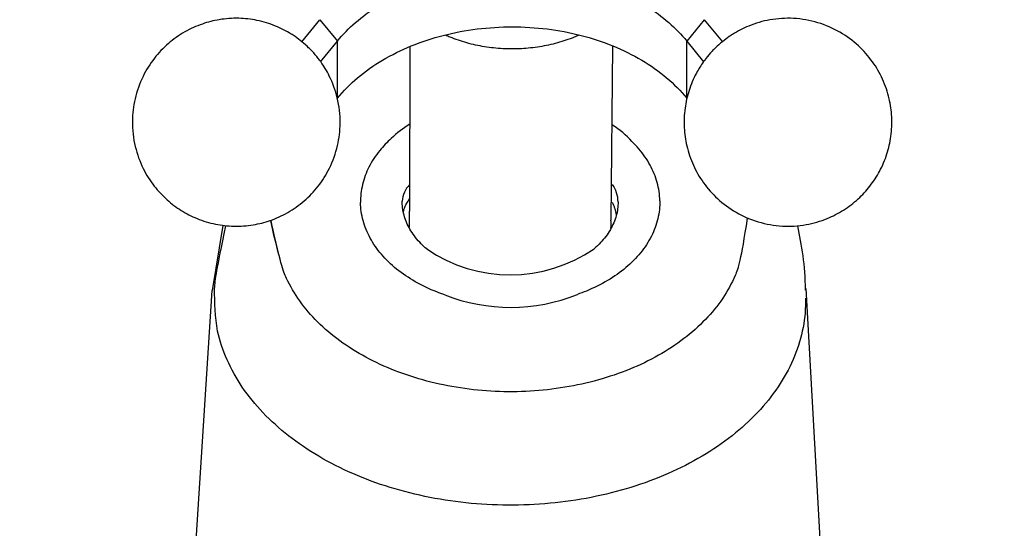
# Model space of a CAD drawing. Units: inches. Extents: x 27892 to 28768, y -2028 to -1347.
# Drawn here: x 28072 to 28120, y -1663 to -1638 of the extents above; entities that cross this region are included whole.
import ezdxf

# ---------------------------------------------------------------- set-up
doc = ezdxf.new("R2010")
doc.units = ezdxf.units.IN
doc.header["$LTSCALE"] = 1.21
doc.header["$MEASUREMENT"] = 0
doc.header["$PDMODE"] = 3
doc.header["$PDSIZE"] = 0.3125
doc.layers.get('0').update_dxf_attribs({"linetype": 'CONTINUOUS'})
doc.layers.get('Defpoints').update_dxf_attribs({"linetype": 'CONTINUOUS', "lineweight": 50})
for name, color, linetype in [('02___PRT_ALL_AXES', 7, 'CONTINUOUS'), ('1047033-162_DXF_CONTINUOUS', 7, 'CONTINUOUS'), ('LK_DXF_CONTINUOUS_LINE', 7, 'CONTINUOUS')]:
    doc.layers.add(name, color=color, linetype=linetype)
doc.styles.get("Standard").update_dxf_attribs({"font": 'ARIAL.TTF'})
doc.dimstyles.new('2', dxfattribs={"dimscale": 1.8, "dimtxt": 8.5, "dimasz": 5, "dimexe": 2, "dimexo": 0, "dimgap": 1, "dimtad": 1, "dimdec": 1, "dimdsep": 46, "dimtxsty": 'Standard', "dimcen": 0, "dimclrt": 7, "dimadec": 1, "dimazin": 2, "dimtfac": 1, "dimtdec": 1, "dimtofl": 0, "dimtmove": 0, "dimatfit": 3, "dimfxl": 6.336, "dimtolj": 1, "dimtzin": 0, "dimlwd": -1, "dimlwe": -1, "dimarcsym": 0})

# ---------------------------------------------------------------- blocks, each defined once
blk = doc.blocks.new('*D3')
at = {"color": 0}
for p, q in [((28067.945, -1695.204), (28067.945, -1547.059)), ((28303.945, -1695.204), (28303.945, -1547.059)), ((28067.945, -1550.659), (28016.035, -1550.659)), ((28294.945, -1550.659), (28076.945, -1550.659))]:
    blk.add_line(p, q, dxfattribs=at)
for points in [[(28076.945, -1549.159), (28076.945, -1552.159), (28067.945, -1550.659)], [(28294.945, -1549.159), (28294.945, -1552.159), (28303.945, -1550.659)]]:
    blk.add_solid(points, dxfattribs=at)
at = {"layer": 'Defpoints', "color": 0}
for p in [(28303.945, -1550.659), (28067.945, -1695.204), (28303.945, -1695.204)]:
    blk.add_point(p, dxfattribs=at)
at = {"color": 7, "insert": (28034.862, -1541.042), "char_height": 15.3, "attachment_point": 5}
blk.add_mtext('\\A1;236', dxfattribs=at)
blk = doc.blocks.new('A$C3E4F0011')
at = {"color": 7, "linetype": 'Continuous'}
for p, q in [((22.077, 9.134), (22.972, 10.23)), ((22.972, 10.23), (23.838, 9.17)), ((42.025, 10.23), (41.159, 9.17)), ((42.025, 10.23), (42.921, 9.134)), ((22.077, 9.134), (21.743, 9.392)), ((43.253, 9.391), (42.921, 9.134)), ((23.006, 8.15), (23.838, 9.17)), ((23.838, 6.341), (23.838, 9.17)), ((41.159, 9.17), (41.992, 8.15)), ((41.159, 6.341), (41.159, 9.17))]:
    blk.add_line(p, q, dxfattribs=at)
for points, start_tangent, end_tangent in [([(23.838, 9.17), (24.729, 10.085), (25.834, 10.906), (27.127, 11.599), (28.567, 12.136), (30.103, 12.5), (31.695, 12.682), (33.305, 12.682), (34.896, 12.499), (36.433, 12.135), (37.872, 11.598), (39.165, 10.905), (40.27, 10.085), (41.159, 9.17)], (0.632456, 0.774597), (0.632456, -0.774597)), ([(23.838, 6.341), (24.838, 7.351), (26.071, 8.223), (27.499, 8.93), (29.079, 9.451), (30.762, 9.77), (32.499, 9.877), (34.235, 9.77), (35.919, 9.451), (37.499, 8.93), (38.927, 8.223), (40.159, 7.351), (41.159, 6.341)], (0.632456, 0.774597), (0.632456, -0.774597)), ([(22.583, 8.67), (22.411, 8.843), (22.077, 9.134)], (-0.68352, 0.729932), (-0.78835, 0.615227)), ([(42.921, 9.134), (42.585, 8.842), (42.414, 8.669)], (-0.78835, -0.615227), (-0.683439, -0.730007))]:
    blk.add_spline(points, degree=3, dxfattribs=dict(at, start_tangent=start_tangent, end_tangent=end_tangent))
at = {"layer": '02___PRT_ALL_AXES', "color": 7, "linetype": 'Continuous'}
for points, start_tangent, end_tangent in [([(20.77, 9.917), (19.849, 10.196), (18.946, 10.298), (17.98, 10.23), (17.143, 10.017), (16.272, 9.623), (15.457, 9.046), (14.763, 8.317), (14.203, 7.424), (13.806, 6.308), (13.674, 5.199), (13.818, 3.941), (14.211, 2.858), (14.76, 1.986), (15.396, 1.306), (16.1, 0.778), (16.877, 0.381)], (-0.92582, 0.377964), (0.92582, -0.377964)), ([(48.12, 0.381), (48.928, 0.798), (49.649, 1.349), (50.239, 1.987), (50.712, 2.716), (51.079, 3.581), (51.276, 4.451), (51.317, 5.42), (51.19, 6.315), (50.863, 7.279), (50.364, 8.143), (49.667, 8.933), (48.746, 9.611), (47.657, 10.081), (46.45, 10.292), (45.277, 10.221), (44.227, 9.917)], (0.92582, 0.377964), (-0.92582, -0.377964)), ([(21.743, 9.392), (21.547, 9.52), (20.77, 9.917)], (-0.823767, 0.566928), (-0.92582, 0.377964)), ([(44.227, 9.917), (43.42, 9.501), (43.253, 9.391)], (-0.92582, -0.377964), (-0.82365, -0.567099)), ([(35.805, 9.463), (35.574, 9.364), (34.745, 9.082), (33.867, 8.89), (32.958, 8.793), (32.039, 8.793), (31.13, 8.89), (30.252, 9.082), (29.424, 9.364), (29.192, 9.463)], (-0.91163, -0.411013), (-0.91163, 0.411013)), ([(23.008, 8.152), (22.888, 8.313), (22.583, 8.67)], (-0.583039, 0.812444), (-0.683532, 0.72992)), ([(42.414, 8.669), (42.109, 8.311), (41.99, 8.152)], (-0.683445, -0.730002), (-0.583022, -0.812457)), ([(16.877, 0.381), (17.798, 0.102), (18.701, 0.001), (19.667, 0.069), (20.504, 0.281), (21.375, 0.676), (22.191, 1.252), (22.884, 1.982), (23.444, 2.874), (23.842, 3.991), (23.973, 5.099), (23.83, 6.358), (23.436, 7.44), (23.008, 8.152)], (0.92582, -0.377964), (-0.583039, 0.812444)), ([(41.99, 8.152), (41.635, 7.583), (41.268, 6.718), (41.071, 5.848), (41.031, 4.879), (41.157, 3.984), (41.484, 3.02), (41.983, 2.155), (42.68, 1.366), (43.601, 0.688), (44.69, 0.218), (45.898, 0.007), (47.07, 0.078), (48.12, 0.381)], (-0.583022, -0.812457), (0.92582, 0.377964))]:
    blk.add_spline(points, degree=3, dxfattribs=dict(at, start_tangent=start_tangent, end_tangent=end_tangent))
blk = doc.blocks.new('A$C3E595A82')
at = {"color": 0}
for centre, radius, start, end in [((29.462, 28.639), 4.172, 119.4555, 135.2955), ((35.168, 28.497), 4.378, 41.9824, 58.4132), ((36.272, 28.421), 1.468, 0.1881, 36.1215), ((28.283, 28.394), 1.245, 134.648, 177.0712), ((35.843, 27.521), 1.837, 8.5602, 28.5491), ((35.881, 27.304), 1.516, 353.2757, 8.4077), ((32.396, 32.161), 7.344, 235.6561, 304.4895), ((32.409, 32.102), 8.899, 248.497, 291.8534)]:
    blk.add_arc(centre, radius, start, end, dxfattribs=at)
at = {"layer": '02___PRT_ALL_AXES', "color": 0, "linetype": 'Continuous'}
for p, q in [((27.414, 36.14), (27.407, 27.974)), ((37.46, 36.15), (37.381, 27.525)), ((27.388, 27.974), (27.386, 27.178))]:
    blk.add_line(p, q, dxfattribs=at)
for points, knots in [([(26.497, 31.574), (26.291, 31.388), (25.873, 30.952), (25.366, 30.187), (25.036, 29.306), (24.968, 28.694), (24.973, 28.395)], [0.0110605, 0.0110605, 0.0110605, 0.0110605, 0.01924371, 0.02883306, 0.03793631, 0.04678194, 0.04678194, 0.04678194, 0.04678194]), ([(39.808, 28.489), (39.803, 28.79), (39.714, 29.402), (39.354, 30.277), (38.886, 30.944), (38.544, 31.307), (38.422, 31.425)], [0, 0, 0, 0, 0.00886803, 0.01803379, 0.02771395, 0.03272819, 0.03272819, 0.03272819, 0.03272819]), ([(29.147, 23.823), (29.016, 23.868), (28.514, 24.05), (27.692, 24.437), (26.761, 25.063), (25.998, 25.792), (25.426, 26.607), (25.066, 27.482), (24.978, 28.094), (24.973, 28.395)], [13.283049, 13.283049, 13.283049, 13.283049, 13.700487, 14.882491, 16.000219, 17.049063, 18.032633, 18.963937, 19.864988, 19.864988, 19.864988, 19.864988]), ([(28.253, 26.097), (28.157, 26.178), (27.865, 26.448), (27.453, 26.96), (27.125, 27.665), (27.041, 28.181), (27.04, 28.441), (27.04, 28.458)], [4.499118, 4.499118, 4.499118, 4.499118, 4.876348, 5.689953, 6.452171, 7.18396, 7.234029, 7.234029, 7.234029, 7.234029]), ([(27.104, 27.957), (27.111, 27.989), (27.141, 28.105), (27.178, 28.22), (27.408, 28.595)], [0, 0, 0, 0, 0.000946427, 0.003558323, 0.003558323, 0.003558323, 0.003558323]), ([(39.808, 28.489), (39.813, 28.19), (39.744, 27.578), (39.414, 26.697), (38.869, 25.874), (38.129, 25.135), (37.219, 24.498), (36.39, 24.091), (35.873, 23.896), (35.722, 23.843)], [0, 0, 0, 0, 0.898776, 1.823728, 2.798071, 3.836297, 4.943425, 6.116019, 6.597658, 6.597658, 6.597658, 6.597658]), ([(37.74, 28.426), (37.74, 28.199), (37.674, 27.718), (37.376, 27.024), (36.967, 26.489), (36.666, 26.203), (36.555, 26.108)], [0, 0, 0, 0, 0.680112, 1.436654, 2.242291, 2.68057, 2.68057, 2.68057, 2.68057]), ([(44.145, 27.62), (43.819, 25.52), (43.567, 24.733), (42.947, 23.614), (42.084, 22.561), (41.006, 21.612), (39.74, 20.787), (38.312, 20.103), (36.754, 19.573), (35.1, 19.21), (33.386, 19.021), (31.651, 19.01), (29.932, 19.178), (28.266, 19.52), (26.691, 20.029), (25.241, 20.695), (23.948, 21.504), (22.84, 22.438), (21.942, 23.479), (21.277, 24.605), (20.994, 25.412), (20.51, 27.526), (20.898, 25.824)], [1.262082, 1.262082, 1.262082, 1.262082, 2.441306, 3.725167, 5.076989, 6.506357, 8.015045, 9.598036, 11.244804, 12.940619, 14.667791, 16.406846, 18.137654, 19.840539, 21.497404, 23.092889, 24.61561, 26.059453, 27.424872, 28.719984, 29.96101, 29.972586, 29.972586, 29.972586, 29.972586])]:
    blk.add_open_spline(points, degree=3, knots=knots, dxfattribs=at)
for points in [[(17.737, 24.138), (17.772, 24.581), (17.836, 25.023), (18.293, 27.247)], [(46.633, 27.249), (46.831, 26.266), (47.001, 25.326), (47.017, 24.049)]]:
    blk.add_open_spline(points, degree=3, dxfattribs=at)
at = {"layer": '02___PRT_ALL_AXES', "color": 0, "linetype": 'Continuous', "start_tangent": (0.016548, -0.999863), "end_tangent": (-0.016548, 0.999863)}
blk.add_spline([(47.034, 23.656), (46.909, 22.209), (46.488, 20.79), (45.779, 19.427), (44.798, 18.149), (43.564, 16.98), (42.102, 15.946), (40.442, 15.066), (38.618, 14.36), (36.666, 13.841), (34.628, 13.52), (32.543, 13.403), (30.456, 13.493), (28.407, 13.788), (26.439, 14.282), (24.592, 14.965), (22.903, 15.823), (21.407, 16.839), (20.134, 17.991), (19.111, 19.257), (18.358, 20.611), (17.89, 22.024), (17.737, 24.138)], degree=3, dxfattribs=at)
at = {"layer": '1047033-162_DXF_CONTINUOUS', "color": 0, "linetype": 'Continuous'}
for p, q in [((16.081, 0), (17.612, 24.034)), ((48.37, 0.966), (47.066, 24.136))]:
    blk.add_line(p, q, dxfattribs=at)
blk.add_lwpolyline([(18.142, 27.263), (17.612, 24.034)], dxfattribs=at)
at = {"color": 0}
blk.add_blockref('A$C3E4F0011', (-0.011, 27.225), dxfattribs=at)
blk = doc.blocks.new('*D18')
at = {"color": 0}
for p, q in [((28276.329, -1347.187), (27908.086, -1347.187)), ((27911.686, -1873.896), (27911.686, -1356.187)), ((28001.049, -1882.896), (27908.086, -1882.896))]:
    blk.add_line(p, q, dxfattribs=at)
for points in [[(27910.186, -1356.187), (27913.186, -1356.187), (27911.686, -1347.187)], [(27910.186, -1873.896), (27913.186, -1873.896), (27911.686, -1882.896)]]:
    blk.add_solid(points, dxfattribs=at)
at = {"layer": 'Defpoints', "color": 0}
for p in [(27911.686, -1347.187), (28276.329, -1347.187), (28001.049, -1882.896)]:
    blk.add_point(p, dxfattribs=at)
at = {"color": 7, "insert": (27902.075, -1615.041), "char_height": 15.3, "attachment_point": 5, "rotation": 90}
blk.add_mtext('\\A1;504', dxfattribs=at)

msp = doc.modelspace()

# ---------------------------------------------------------------- linework, layer by layer
at = {"layer": 'LK_DXF_CONTINUOUS_LINE', "color": 7, "linetype": 'Continuous'}
msp.add_arc((27977.408, -1752.609), 200, 29.84104, 44.8771, dxfattribs=at)

# ---------------------------------------------------------------- block references
msp.add_blockref('A$C3E595A82', (28063.458, -1675.482))

# ---------------------------------------------------------------- dimensions: what is measured, and where the dimension line sits
at = {"color": 0}
dim = msp.add_linear_dim(base=(27911.686, -1347.187), p1=(28001.049, -1882.896), p2=(28276.329, -1347.187), angle=90, text='504', dimstyle='2', dxfattribs=at)
dim.commit()
dim.dimension.update_dxf_attribs({"geometry": '*D18', "text_midpoint": (27902.075, -1615.041)})
dim = msp.add_linear_dim(base=(28303.945, -1550.659), p1=(28067.945, -1695.204), p2=(28303.945, -1695.204), dimstyle='2')
dim.commit()
dim.dimension.update_dxf_attribs({"geometry": '*D3', "text_midpoint": (28034.862, -1550.659), "dimtype": 160})

doc.saveas('drawing.dxf')
